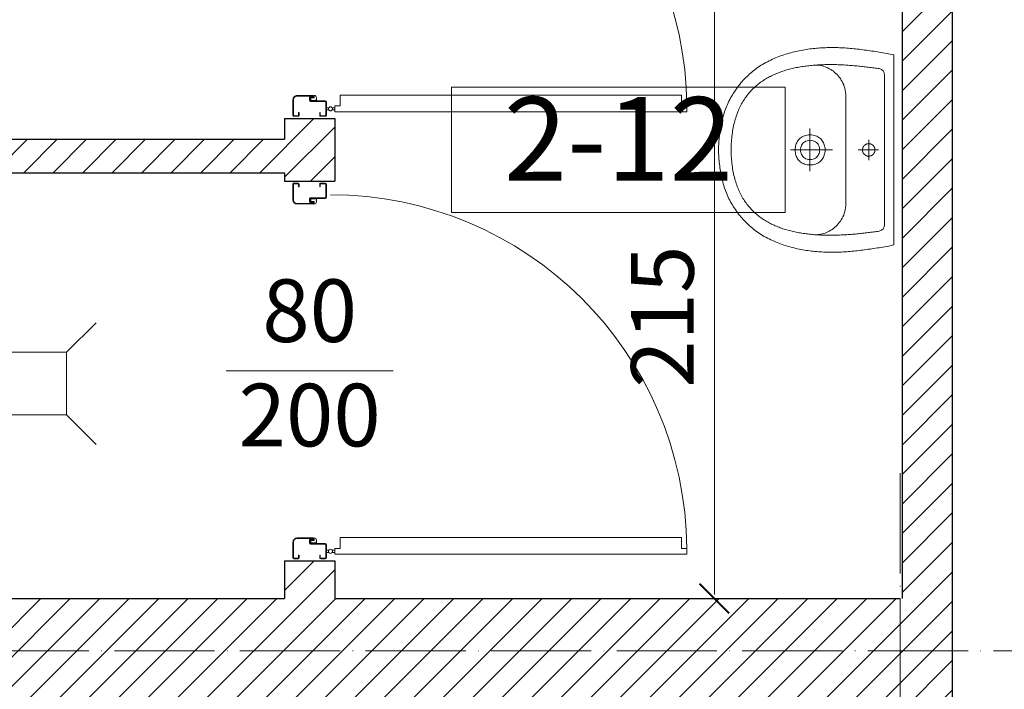
# Model space of a CAD drawing. Units: metres. Extents: x 8778 to 54707, y 3596 to 13140.
# Drawn here: x 19707 to 19943, y 6340 to 6500 of the extents above; entities that cross this region are included whole.
import ezdxf

# ---------------------------------------------------------------- set-up
doc = ezdxf.new("R2010")
doc.units = ezdxf.units.M
doc.header["$MEASUREMENT"] = 0
doc.linetypes.add('ACAD_ISO04W100', pattern=[30, 24, -3, 0, -3])
for name, color, linetype, lineweight in [('WAW_DRZWI', 36, 'Continuous', 9), ('WAW_DRZWI OPIS', 36, 'Continuous', 5), ('WAW_OPIS', 2, 'Continuous', 9), ('WAW_OSIE KONSTRUKCYJNE', 16, 'ACAD_ISO04W100', 9), ('WAW_WYMIAR', 243, 'Continuous', 9), ('WAW_WYPEŁNIENIE', 251, 'Continuous', 0), ('WAW_WYPOSAŻENIE', 155, 'Continuous', 5), ('WAW_ŚCIANY PROJEKTOWANE - CERAMIKA', 12, 'Continuous', 30)]:
    doc.layers.add(name, color=color, linetype=linetype, lineweight=lineweight)
doc.styles.add('ARIAL', font='arial.ttf')
doc.styles.add('OPIS', font='romans.shx', dxfattribs={"width": 0.8})
doc.dimstyles.new('100W', dxfattribs={"dimtxt": 15, "dimasz": 1, "dimexe": 1.25, "dimexo": 0.625, "dimgap": 3, "dimtad": 1, "dimdec": 1, "dimrnd": 0.5, "dimdsep": 46, "dimtxsty": 'OPIS', "dimblk": 'ZW1', "dimcen": 1, "dimse1": 1, "dimse2": 1, "dimclrd": 256, "dimclrt": 52, "dimadec": 0, "dimazin": 0, "dimtfac": 1, "dimtdec": 1, "dimtix": 1, "dimtmove": 2, "dimatfit": 3, "dimldrblk": 'ZW1', "dimfxl": 0, "dimlwd": -1, "dimarcsym": 0})

# ---------------------------------------------------------------- blocks, each defined once
blk = doc.blocks.new('KRATKA')
at = {"linetype": 'Continuous'}
for p, q in [((-7.75, 7.02), (-14.82, 14.09)), ((7.25, 7.02), (14.32, 14.09)), ((7.25, 7.02), (-7.75, 7.02)), ((-7.75, 7.02), (-7.75, -7.98)), ((7.25, -7.98), (7.25, 7.02)), ((-7.75, -7.98), (-14.82, -15.06)), ((-7.75, -7.98), (7.25, -7.98)), ((7.25, -7.98), (14.32, -15.06))]:
    blk.add_line(p, q, dxfattribs=at)
blk = doc.blocks.new('UMYWALKA_50_GÓRA_-_KOŁONT')
blk.add_line((14.6, -60), (14.6, -60))
for points in [[(227.1, 0), (0, 0), (-228, 0), (-228.9, -4.2), (-229.9, -8.5), (-230.7, -12.8), (-231.6, -17.2), (-232.4, -21.5), (-233.2, -25.9), (-233.9, -30.3), (-234.6, -34.7), (-235.3, -39.2), (-236, -43.6), (-236.6, -48), (-237.3, -52.5), (-237.9, -56.9), (-238.5, -61.3), (-239.1, -65.7), (-239.7, -70.1), (-240.3, -74.5), (-240.8, -78.9), (-241.4, -83.2), (-242, -87.5), (-242.4, -91.7), (-242.9, -95.9), (-243.3, -100.1), (-243.6, -104.3), (-244, -108.5), (-244.3, -112.8), (-244.6, -117), (-244.8, -121.2), (-245, -125.4), (-245.2, -129.7), (-245.4, -133.9), (-245.5, -138.1), (-245.5, -142.4), (-245.6, -146.6), (-245.6, -150.9), (-245.5, -155.1), (-245.4, -159.3), (-245.3, -163.5), (-245.1, -167.8), (-244.9, -172), (-244.7, -176.2), (-244.4, -180.4), (-244, -184.7), (-243.7, -188.9), (-243.2, -193.1), (-242.8, -197.3), (-242.2, -201.4), (-241.7, -205.6), (-241.1, -209.8), (-240.4, -214), (-239.7, -218.1), (-238.9, -222.3), (-238.1, -226.4), (-237.2, -230.5), (-236.3, -234.7), (-235.3, -238.8), (-234.3, -242.9), (-233.2, -246.9), (-232.1, -251), (-230.9, -255.1), (-229.7, -259.1), (-228.3, -263.1), (-227, -267.2), (-225.6, -271.2), (-224.1, -275.1), (-222.5, -279.1), (-220.9, -283.1), (-219.3, -287), (-217.5, -290.9), (-217.5, -290.9), (-215.7, -294.9), (-213.7, -298.9), (-211.7, -302.9), (-209.7, -306.7), (-207.5, -310.5), (-205.3, -314.3), (-203.1, -318), (-200.7, -321.6), (-198.3, -325.2), (-195.8, -328.7), (-193.3, -332.1), (-190.7, -335.5), (-188, -338.9), (-185.3, -342.1), (-182.5, -345.4), (-179.6, -348.5), (-176.6, -351.6), (-173.6, -354.7), (-170.5, -357.7), (-167.4, -360.6), (-164.1, -363.5), (-160.8, -366.3), (-157.5, -369.1), (-154, -371.8), (-150.5, -374.5), (-146.9, -377.1), (-143.3, -379.6), (-139.6, -382.1), (-135.8, -384.6), (-132.2, -386.8), (-128.6, -389), (-124.9, -391.1), (-121.1, -393.1), (-117.4, -395), (-113.5, -396.8), (-109.6, -398.6), (-105.7, -400.3), (-101.7, -401.9), (-97.7, -403.4), (-93.6, -404.8), (-89.5, -406.2), (-85.4, -407.5), (-81.3, -408.7), (-77.1, -409.8), (-72.9, -410.9), (-68.7, -411.9), (-64.5, -412.9), (-60.2, -413.7), (-55.9, -414.5), (-51.7, -415.3), (-47.4, -416), (-43.1, -416.6), (-38.8, -417.2), (-34.5, -417.7), (-30.2, -418.2), (-25.9, -418.6), (-21.6, -419), (-17.4, -419.3), (-13.1, -419.5), (-8.9, -419.8), (-4.6, -419.9), (-0.4, -420.1), (-0.4, -420.1), (3.8, -419.9), (8, -419.8), (12.2, -419.5), (16.5, -419.3), (20.8, -419), (25.1, -418.6), (29.3, -418.2), (33.6, -417.7), (37.9, -417.2), (42.2, -416.6), (46.5, -416), (50.8, -415.3), (55.1, -414.5), (59.3, -413.7), (63.6, -412.9), (67.8, -411.9), (72, -410.9), (76.2, -409.8), (80.4, -408.7), (84.6, -407.5), (88.7, -406.2), (92.8, -404.8), (96.8, -403.4), (100.8, -401.9), (104.8, -400.3), (108.7, -398.6), (112.6, -396.8), (116.5, -395), (120.3, -393.1), (124, -391.1), (127.7, -389), (131.3, -386.8), (134.9, -384.6), (134.9, -384.6), (138.7, -382.1), (142.4, -379.6), (146.1, -377.1), (149.7, -374.5), (153.2, -371.8), (156.6, -369.1), (160, -366.3), (163.3, -363.5), (166.5, -360.6), (169.7, -357.7), (172.7, -354.7), (175.8, -351.6), (178.7, -348.5), (181.6, -345.4), (184.4, -342.1), (187.1, -338.9), (189.8, -335.5), (192.4, -332.1), (195, -328.7), (197.4, -325.2), (199.8, -321.6), (202.2, -318), (204.5, -314.3), (206.7, -310.5), (208.8, -306.7), (210.9, -302.9), (212.9, -298.9), (214.8, -294.9), (216.7, -290.9), (216.7, -290.9), (218.4, -287), (220.1, -283.1), (221.7, -279.1), (223.2, -275.1), (224.7, -271.2), (226.1, -267.2), (227.5, -263.1), (228.8, -259.1), (230, -255.1), (231.2, -251), (232.4, -246.9), (233.4, -242.9), (234.5, -238.8), (235.4, -234.7), (236.4, -230.5), (237.2, -226.4), (238, -222.3), (238.8, -218.1), (239.5, -214), (240.2, -209.8), (240.8, -205.6), (241.4, -201.4), (241.9, -197.3), (242.4, -193.1), (242.8, -188.9), (243.2, -184.7), (243.5, -180.4), (243.8, -176.2), (244.1, -172), (244.3, -167.8), (244.4, -163.5), (244.6, -159.3), (244.6, -155.1), (244.7, -150.9), (244.7, -146.6), (244.7, -142.4), (244.6, -138.1), (244.5, -133.9), (244.3, -129.7), (244.2, -125.4), (244, -121.2), (243.7, -117), (243.4, -112.8), (243.1, -108.5), (242.8, -104.3), (242.4, -100.1), (242, -95.9), (241.6, -91.7), (241.1, -87.5), (241.1, -87.5), (240.5, -83.2), (240, -78.9), (239.4, -74.5), (238.8, -70.1), (238.2, -65.7), (237.6, -61.3), (237, -56.9), (236.4, -52.5), (235.8, -48), (235.1, -43.6), (234.4, -39.2), (233.7, -34.7), (233, -30.3), (232.3, -25.9), (231.5, -21.5), (230.7, -17.2), (229.8, -12.8), (229, -8.5), (228, -4.2)], [(-0.4, -389.9), (4.4, -389.8), (9.2, -389.7), (13.9, -389.5), (18.6, -389.2), (23.2, -388.9), (27.7, -388.5), (32.1, -388), (36.5, -387.5), (40.8, -386.9), (45, -386.2), (49.1, -385.5), (53.2, -384.8), (57.2, -383.9), (61.2, -383), (65.1, -382.1), (68.9, -381.1), (72.6, -380), (76.3, -378.9), (79.9, -377.7), (83.5, -376.5), (87, -375.2), (90.4, -373.9), (93.8, -372.5), (97.1, -371.1), (100.3, -369.6), (103.5, -368), (106.6, -366.4), (109.7, -364.8), (112.7, -363.1), (115.6, -361.4), (118.5, -359.6), (121.3, -357.7), (124, -355.8), (126.8, -353.9), (129.4, -351.9), (132, -349.9), (134.5, -347.9), (137, -345.8), (139.4, -343.6), (141.8, -341.4), (144.1, -339.2), (146.4, -336.9), (148.6, -334.6), (150.7, -332.3), (152.9, -329.9), (154.9, -327.4), (156.9, -325), (158.9, -322.5), (160.8, -319.9), (162.6, -317.4), (164.4, -314.8), (166.2, -312.1), (167.9, -309.5), (169.6, -306.7), (171.2, -304), (172.8, -301.2), (174.3, -298.4), (175.8, -295.6), (177.2, -292.7), (178.6, -289.8), (179.9, -286.9), (181.2, -284), (182.5, -281), (183.7, -278), (184.9, -275), (186, -271.9), (187.1, -268.9), (188.2, -265.8), (189.2, -262.6), (190.2, -259.5), (191.1, -256.3), (192, -253.2), (192.9, -249.9), (193.7, -246.7), (194.5, -243.5), (195.3, -240.2), (196, -236.9), (196.7, -233.6), (197.3, -230.3), (197.9, -227), (198.5, -223.6), (199.1, -220.3), (199.6, -216.9), (200.1, -213.5), (200.5, -210.1), (201, -206.7), (201.3, -203.3), (201.7, -199.8), (202, -196.4), (202.4, -192.9), (202.6, -189.5), (202.9, -186), (203.1, -182.5), (203.3, -179), (203.5, -175.6), (203.6, -172.1), (203.7, -168.6), (203.8, -165.1), (203.9, -161.5), (203.9, -158), (204, -154.5), (204, -151), (203.9, -147.5), (203.9, -144), (203.8, -140.5), (203.8, -136.9), (203.6, -133.4), (203.5, -129.9), (203.4, -126.4), (203.2, -122.9), (203, -119.4), (202.8, -115.9), (202.6, -112.4), (202.4, -108.9), (202.1, -105.4), (201.9, -102), (201.6, -98.5), (201.3, -95.1), (201, -91.6), (200.7, -88.2), (200.4, -84.8), (200, -81.4), (199.7, -78), (199.3, -74.6), (198.9, -71.2), (198.5, -67.8), (198.1, -64.5), (197.7, -61.2), (197.3, -57.9), (196.9, -54.6), (196.4, -51.3), (196, -48), (195.5, -44.8), (195.1, -41.6), (194.6, -38.3), (194.2, -35.2), (194.2, -35.2), (191.9, -29.6), (188.6, -25.7), (184.1, -23.2), (178.1, -21.9), (-0.4, -21.8), (-179, -21.9), (-185, -23.2), (-189.5, -25.7), (-192.7, -29.6), (-195, -35.2), (-195.5, -38.3), (-196, -41.6), (-196.4, -44.8), (-196.9, -48), (-197.3, -51.3), (-197.7, -54.6), (-198.2, -57.9), (-198.6, -61.2), (-199, -64.5), (-199.4, -67.8), (-199.8, -71.2), (-200.2, -74.6), (-200.5, -78), (-200.9, -81.4), (-201.2, -84.8), (-201.6, -88.2), (-201.9, -91.6), (-202.2, -95.1), (-202.5, -98.5), (-202.7, -102), (-203, -105.4), (-203.3, -108.9), (-203.5, -112.4), (-203.7, -115.9), (-203.9, -119.4), (-204.1, -122.9), (-204.2, -126.4), (-204.4, -129.9), (-204.5, -133.4), (-204.6, -136.9), (-204.7, -140.5), (-204.8, -144), (-204.8, -147.5), (-204.8, -151), (-204.8, -154.5), (-204.8, -158), (-204.8, -161.5), (-204.7, -165.1), (-204.6, -168.6), (-204.5, -172.1), (-204.3, -175.6), (-204.2, -179), (-204, -182.5), (-203.7, -186), (-203.5, -189.5), (-203.2, -192.9), (-202.9, -196.4), (-202.6, -199.8), (-202.2, -203.3), (-201.8, -206.7), (-201.4, -210.1), (-200.9, -213.5), (-200.5, -216.9), (-199.9, -220.3), (-199.4, -223.6), (-198.8, -227), (-198.2, -230.3), (-197.5, -233.6), (-196.9, -236.9), (-196.1, -240.2), (-195.4, -243.5), (-194.6, -246.7), (-193.8, -249.9), (-192.9, -253.2), (-192, -256.3), (-191.1, -259.5), (-190.1, -262.6), (-189.1, -265.8), (-188, -268.9), (-186.9, -271.9), (-185.8, -275), (-184.6, -278), (-183.4, -281), (-182.1, -284), (-180.8, -286.9), (-179.5, -289.8), (-178.1, -292.7), (-176.6, -295.6), (-175.1, -298.4), (-173.6, -301.2), (-172, -304), (-170.4, -306.7), (-168.8, -309.5), (-167.1, -312.1), (-165.3, -314.8), (-163.5, -317.4), (-161.6, -319.9), (-159.7, -322.5), (-157.8, -325), (-155.8, -327.4), (-153.7, -329.9), (-151.6, -332.3), (-149.5, -334.6), (-147.2, -336.9), (-145, -339.2), (-142.7, -341.4), (-140.3, -343.6), (-137.9, -345.8), (-135.4, -347.9), (-132.9, -349.9), (-130.3, -351.9), (-127.6, -353.9), (-124.9, -355.8), (-122.2, -357.7), (-119.3, -359.6), (-116.5, -361.4), (-113.5, -363.1), (-110.5, -364.8), (-107.5, -366.4), (-104.4, -368), (-101.2, -369.6), (-97.9, -371.1), (-94.6, -372.5), (-91.3, -373.9), (-87.8, -375.2), (-84.4, -376.5), (-80.8, -377.7), (-77.2, -378.9), (-73.5, -380), (-69.8, -381.1), (-65.9, -382.1), (-62.1, -383), (-58.1, -383.9), (-54.1, -384.8), (-50, -385.5), (-45.9, -386.2), (-41.6, -386.9), (-37.3, -387.5), (-33, -388), (-28.5, -388.5), (-24, -388.9), (-19.5, -389.2), (-14.8, -389.5), (-10.1, -389.7), (-5.3, -389.8), (-0.4, -389.9)], [(14.6, -60), (14.6, -59.8), (14.6, -59.6), (14.6, -59.4), (14.5, -59.2), (14.5, -59), (14.5, -58.8), (14.5, -58.5), (14.5, -58.3), (14.4, -58.1), (14.4, -57.9), (14.4, -57.7), (14.4, -57.5), (14.3, -57.3), (14.3, -57.1), (14.2, -56.9), (14.2, -56.7), (14.1, -56.4), (14.1, -56.2), (14, -56), (14, -55.8), (13.9, -55.6), (13.9, -55.4), (13.8, -55.2), (13.7, -55), (13.6, -54.8), (13.6, -54.6), (13.5, -54.4), (13.4, -54.2), (13.3, -54), (13.2, -53.8), (13.2, -53.6), (13.1, -53.5), (13, -53.3), (12.9, -53.1), (12.8, -52.9), (12.7, -52.7), (12.6, -52.5), (12.5, -52.3), (12.3, -52.2), (12.2, -52), (12.1, -51.8), (12, -51.6), (11.9, -51.4), (11.8, -51.3), (11.6, -51.1), (11.5, -50.9), (11.4, -50.8), (11.2, -50.6), (11.1, -50.4), (11, -50.3), (10.8, -50.1), (10.7, -49.9), (10.6, -49.8), (10.4, -49.6), (10.3, -49.5), (10.1, -49.3), (10, -49.2), (9.8, -49), (9.6, -48.9), (9.5, -48.8), (9.3, -48.6), (9.2, -48.5), (9, -48.3), (8.8, -48.2), (8.7, -48.1), (8.5, -48), (8.3, -47.8), (8.2, -47.7), (8, -47.6), (7.8, -47.5), (7.6, -47.4), (7.4, -47.2), (7.3, -47.1), (7.1, -47), (6.9, -46.9), (6.7, -46.8), (6.5, -46.7), (6.3, -46.6), (6.1, -46.5), (6, -46.4), (5.8, -46.3), (5.6, -46.3), (5.4, -46.2), (5.2, -46.1), (5, -46), (4.8, -45.9), (4.6, -45.9), (4.4, -45.8), (4.2, -45.7), (4, -45.7), (3.8, -45.6), (3.6, -45.5), (3.4, -45.5), (3.2, -45.4), (3, -45.4), (2.7, -45.3), (2.5, -45.3), (2.3, -45.3), (2.1, -45.2), (1.9, -45.2), (1.7, -45.2), (1.5, -45.1), (1.3, -45.1), (1.1, -45.1), (0.9, -45.1), (0.6, -45), (0.4, -45), (0.2, -45), (0, -45), (-0.2, -45), (-0.4, -45), (-0.6, -45), (-0.8, -45), (-1.1, -45), (-1.3, -45), (-1.5, -45), (-1.7, -45.1), (-1.9, -45.1), (-2.1, -45.1), (-2.3, -45.1), (-2.5, -45.2), (-2.7, -45.2), (-3, -45.2), (-3.2, -45.3), (-3.4, -45.3), (-3.6, -45.3), (-3.8, -45.4), (-4, -45.4), (-4.2, -45.5), (-4.4, -45.5), (-4.6, -45.6), (-4.8, -45.7), (-5, -45.7), (-5.2, -45.8), (-5.4, -45.9), (-5.6, -45.9), (-5.8, -46), (-6, -46.1), (-6.2, -46.2), (-6.4, -46.2), (-6.6, -46.3), (-6.8, -46.4), (-7, -46.5), (-7.2, -46.6), (-7.4, -46.7), (-7.5, -46.8), (-7.7, -46.9), (-7.9, -47), (-8.1, -47.1), (-8.3, -47.2), (-8.5, -47.3), (-8.6, -47.4), (-8.8, -47.6), (-9, -47.7), (-9.2, -47.8), (-9.3, -47.9), (-9.5, -48.1), (-9.7, -48.2), (-9.8, -48.3), (-10, -48.5), (-10.2, -48.6), (-10.3, -48.7), (-10.5, -48.9), (-10.6, -49), (-10.8, -49.2), (-11, -49.3), (-11.1, -49.5), (-11.3, -49.6), (-11.4, -49.8), (-11.5, -49.9), (-11.7, -50.1), (-11.8, -50.2), (-12, -50.4), (-12.1, -50.6), (-12.2, -50.7), (-12.4, -50.9), (-12.5, -51.1), (-12.6, -51.2), (-12.7, -51.4), (-12.9, -51.6), (-13, -51.8), (-13.1, -51.9), (-13.2, -52.1), (-13.3, -52.3), (-13.4, -52.5), (-13.5, -52.7), (-13.6, -52.9), (-13.7, -53), (-13.8, -53.2), (-13.9, -53.4), (-14, -53.6), (-14.1, -53.8), (-14.2, -54), (-14.3, -54.2), (-14.3, -54.4), (-14.4, -54.6), (-14.5, -54.8), (-14.6, -55), (-14.6, -55.2), (-14.7, -55.4), (-14.8, -55.6), (-14.8, -55.8), (-14.9, -56), (-14.9, -56.2), (-15, -56.4), (-15, -56.6), (-15.1, -56.8), (-15.1, -57), (-15.2, -57.2), (-15.2, -57.5), (-15.3, -57.7), (-15.3, -57.9), (-15.3, -58.1), (-15.3, -58.3), (-15.4, -58.5), (-15.4, -58.7), (-15.4, -58.9), (-15.4, -59.1), (-15.4, -59.3), (-15.4, -59.6), (-15.4, -59.8), (-15.4, -60), (-15.4, -60.2), (-15.4, -60.4), (-15.4, -60.6), (-15.4, -60.8), (-15.4, -61), (-15.4, -61.3), (-15.4, -61.5), (-15.3, -61.7), (-15.3, -61.9), (-15.3, -62.1), (-15.3, -62.3), (-15.2, -62.5), (-15.2, -62.7), (-15.1, -62.9), (-15.1, -63.1), (-15.1, -63.4), (-15, -63.6), (-15, -63.8), (-14.9, -64), (-14.8, -64.2), (-14.8, -64.4), (-14.7, -64.6), (-14.7, -64.8), (-14.6, -65), (-14.5, -65.2), (-14.4, -65.4), (-14.4, -65.6), (-14.3, -65.8), (-14.2, -66), (-14.1, -66.2), (-14, -66.4), (-13.9, -66.6), (-13.8, -66.7), (-13.7, -66.9), (-13.6, -67.1), (-13.5, -67.3), (-13.4, -67.5), (-13.3, -67.7), (-13.2, -67.9), (-13.1, -68), (-13, -68.2), (-12.9, -68.4), (-12.8, -68.6), (-12.6, -68.7), (-12.5, -68.9), (-12.4, -69.1), (-12.3, -69.2), (-12.1, -69.4), (-12, -69.6), (-11.8, -69.7), (-11.7, -69.9), (-11.6, -70.1), (-11.4, -70.2), (-11.3, -70.4), (-11.1, -70.5), (-11, -70.7), (-10.8, -70.8), (-10.7, -71), (-10.5, -71.1), (-10.4, -71.3), (-10.2, -71.4), (-10, -71.5), (-9.9, -71.7), (-9.7, -71.8), (-9.5, -71.9), (-9.4, -72.1), (-9.2, -72.2), (-9, -72.3), (-8.9, -72.4), (-8.7, -72.5), (-8.5, -72.7), (-8.3, -72.8), (-8.1, -72.9), (-8, -73), (-7.8, -73.1), (-7.6, -73.2), (-7.4, -73.3), (-7.2, -73.4), (-7, -73.5), (-6.8, -73.6), (-6.6, -73.7), (-6.4, -73.8), (-6.2, -73.8), (-6, -73.9), (-5.8, -74), (-5.7, -74.1), (-5.5, -74.1), (-5.3, -74.2), (-5, -74.3), (-4.8, -74.3), (-4.6, -74.4), (-4.4, -74.5), (-4.2, -74.5), (-4, -74.6), (-3.8, -74.6), (-3.6, -74.7), (-3.4, -74.7), (-3.2, -74.7), (-3, -74.8), (-2.8, -74.8), (-2.6, -74.9), (-2.4, -74.9), (-2.1, -74.9), (-1.9, -74.9), (-1.7, -75), (-1.5, -75), (-1.3, -75), (-1.1, -75), (-0.9, -75), (-0.7, -75), (-0.5, -75), (-0.2, -75), (0, -75), (0.2, -75), (0.4, -75), (0.6, -75), (0.8, -75), (1, -74.9), (1.2, -74.9), (1.5, -74.9), (1.7, -74.9), (1.9, -74.8), (2.1, -74.8), (2.3, -74.8), (2.5, -74.7), (2.7, -74.7), (2.9, -74.6), (3.1, -74.6), (3.3, -74.5), (3.5, -74.5), (3.7, -74.4), (3.9, -74.4), (4.1, -74.3), (4.3, -74.2), (4.5, -74.2), (4.7, -74.1), (4.9, -74), (5.1, -73.9), (5.3, -73.9), (5.5, -73.8), (5.7, -73.7), (5.9, -73.6), (6.1, -73.5), (6.3, -73.4), (6.5, -73.3), (6.7, -73.2), (6.9, -73.1), (7, -73), (7.2, -72.9), (7.4, -72.8), (7.6, -72.7), (7.8, -72.6), (7.9, -72.4), (8.1, -72.3), (8.3, -72.2), (8.5, -72.1), (8.6, -72), (8.8, -71.8), (9, -71.7), (9.1, -71.6), (9.3, -71.4), (9.5, -71.3), (9.6, -71.1), (9.8, -71), (9.9, -70.8), (10.1, -70.7), (10.2, -70.6), (10.4, -70.4), (10.5, -70.2), (10.7, -70.1), (10.8, -69.9), (11, -69.8), (11.1, -69.6), (11.2, -69.4), (11.4, -69.3), (11.5, -69.1), (11.6, -68.9), (11.7, -68.8), (11.9, -68.6), (12, -68.4), (12.1, -68.2), (12.2, -68.1), (12.3, -67.9), (12.4, -67.7), (12.5, -67.5), (12.7, -67.3), (12.8, -67.2), (12.9, -67), (13, -66.8), (13, -66.6), (13.1, -66.4), (13.2, -66.2), (13.3, -66), (13.4, -65.8), (13.5, -65.6), (13.6, -65.4), (13.6, -65.2), (13.7, -65), (13.8, -64.8), (13.8, -64.6), (13.9, -64.4), (14, -64.2), (14, -64), (14.1, -63.8), (14.1, -63.6), (14.2, -63.4), (14.2, -63.2), (14.3, -63), (14.3, -62.8), (14.3, -62.6), (14.4, -62.4), (14.4, -62.1), (14.4, -61.9), (14.5, -61.7), (14.5, -61.5), (14.5, -61.3), (14.5, -61.1), (14.5, -60.9), (14.6, -60.7), (14.6, -60.5), (14.6, -60.2), (14.6, -60)], [(35.6, -200.5), (35.4, -204.1), (35, -207.5), (34.4, -210.8), (33.4, -213.8), (32.3, -216.6), (31, -219.3), (29.4, -221.7), (27.7, -224), (25.8, -226.1), (23.8, -228), (21.6, -229.7), (19.3, -231.2), (16.9, -232.5), (14.4, -233.7), (11.8, -234.6), (9.1, -235.4), (6.4, -235.9), (3.7, -236.3), (0.9, -236.5), (-1.8, -236.5), (-4.6, -236.3), (-7.3, -235.9), (-10, -235.4), (-12.7, -234.6), (-15.3, -233.7), (-17.8, -232.5), (-20.2, -231.2), (-22.5, -229.7), (-24.7, -228), (-26.7, -226.1), (-28.6, -224), (-30.3, -221.7), (-31.8, -219.3), (-33.2, -216.6), (-34.3, -213.8), (-35.2, -210.7), (-35.9, -207.5), (-36.3, -204.1), (-36.4, -200.5), (-36.3, -196.9), (-35.9, -193.5), (-35.2, -190.3), (-34.3, -187.3), (-33.2, -184.4), (-31.8, -181.8), (-30.3, -179.3), (-28.6, -177), (-26.7, -175), (-24.7, -173.1), (-22.5, -171.4), (-20.2, -169.8), (-17.8, -168.5), (-15.3, -167.4), (-12.7, -166.4), (-10, -165.7), (-7.3, -165.1), (-4.6, -164.7), (-1.8, -164.5), (1, -164.5), (3.7, -164.7), (6.4, -165.1), (9.2, -165.7), (11.8, -166.4), (14.4, -167.4), (16.9, -168.5), (19.3, -169.8), (21.6, -171.4), (23.8, -173.1), (25.8, -175), (27.7, -177), (29.4, -179.3), (31, -181.8), (32.3, -184.4), (33.4, -187.3), (34.4, -190.3), (35, -193.5), (35.4, -196.9), (35.6, -200.5)], [(22.6, -200.5), (22.3, -204.2), (21.7, -207.6), (20.6, -210.6), (19.2, -213.3), (17.4, -215.7), (15.4, -217.8), (13.1, -219.5), (10.6, -221), (8, -222.1), (5.3, -222.9), (2.4, -223.4), (-0.4, -223.5), (-3.3, -223.4), (-6.1, -222.9), (-8.9, -222.1), (-11.5, -221), (-14, -219.5), (-16.2, -217.8), (-18.3, -215.7), (-20, -213.3), (-21.5, -210.6), (-22.5, -207.6), (-23.2, -204.2), (-23.4, -200.5), (-23.2, -196.8), (-22.5, -193.5), (-21.5, -190.5), (-20, -187.7), (-18.3, -185.3), (-16.2, -183.3), (-14, -181.5), (-11.5, -180.1), (-8.9, -179), (-6.1, -178.2), (-3.3, -177.7), (-0.4, -177.5), (2.4, -177.7), (5.3, -178.2), (8, -179), (10.6, -180.1), (13.1, -181.5), (15.4, -183.3), (17.4, -185.3), (19.2, -187.7), (20.6, -190.5), (21.7, -193.5), (22.3, -196.9), (22.6, -200.5)]]:
    blk.add_lwpolyline(points, close=True)
for points in [[(-0.4, -85.3), (-0.4, -36.9)], [(-24.7, -60), (23.9, -60)], [(-129.4, -115), (-134.3, -115.2), (-139, -115.6), (-143.6, -116.3), (-148, -117.3), (-152.3, -118.6), (-156.4, -120), (-160.4, -121.7), (-164.2, -123.6), (-167.8, -125.8), (-171.3, -128), (-174.6, -130.5), (-177.8, -133.1), (-180.7, -135.8), (-183.5, -138.7), (-186.2, -141.7), (-188.6, -144.8), (-190.9, -148), (-193, -151.2), (-194.9, -154.5), (-196.7, -157.9), (-198.2, -161.2), (-199.6, -164.6), (-200.7, -168), (-201.7, -171.4), (-202.5, -174.7), (-203.1, -178), (-203.4, -181.3), (-203.6, -184.5), (-203.6, -187.6), (-203.4, -190.6)], [(128.6, -115), (-0.4, -115), (-129.4, -115)], [(202.5, -190.6), (202.7, -187.6), (202.8, -184.5), (202.6, -181.3), (202.2, -178), (201.6, -174.7), (200.8, -171.4), (199.9, -168), (198.7, -164.6), (197.3, -161.2), (195.8, -157.9), (194.1, -154.5), (192.1, -151.2), (190, -148), (187.8, -144.8), (185.3, -141.7), (182.7, -138.7), (179.9, -135.8), (176.9, -133.1), (173.7, -130.5), (170.4, -128), (166.9, -125.8), (163.3, -123.6), (159.5, -121.7), (155.5, -120), (151.4, -118.6), (147.1, -117.3), (142.7, -116.3), (138.1, -115.6), (133.4, -115.2), (128.6, -115)], [(-0.4, -247.3), (-0.4, -147.2)], [(50.5, -200.8), (-51.3, -200.8)]]:
    blk.add_lwpolyline(points)
blk = doc.blocks.new('A$C37CE48CB')
for p, q in [((2.05, 6), (2.05, 5.43)), ((2.55, 6), (2.55, 5.43)), ((0.5, 2.65), (0.5, 3.75)), ((0.65, 2.65), (0.65, 3.75)), ((0.75, 4), (3.95, 4)), ((0.75, 3.85), (3.95, 3.85)), ((0.75, 2.55), (1.4, 2.55)), ((0.75, 2.4), (1.4, 2.4)), ((1.4, 2.4), (1.4, 2.55)), ((2.05, 4), (2.05, 4.57)), ((2.55, 4), (2.55, 4.57)), ((4.05, 3.75), (4.05, 0.2)), ((4.2, 3.75), (4.2, 0.2)), ((86.8, 3.75), (86.8, 0.2)), ((86.95, 3.75), (86.95, 0.2)), ((90.25, 4), (87.05, 4)), ((90.25, 3.85), (87.05, 3.85)), ((90.25, 2.55), (89.6, 2.55)), ((89.6, 2.4), (89.6, 2.55)), ((90.25, 2.4), (89.6, 2.4)), ((90.35, 2.65), (90.35, 3.75)), ((90.5, 2.65), (90.5, 3.75)), ((4.95, 0.1), (4.3, 0.1)), ((5.05, 0.87), (5.05, 0.2)), ((5.2, 0.87), (5.2, 0.2)), ((5.27, 1.1), (5.27, 1.1)), ((5.27, 0.95), (5.27, 0.95)), ((5.35, 0.87), (5.35, -3)), ((5.5, 0.87), (5.5, -3)), ((85.5, 0.87), (85.5, -3)), ((85.65, 0.87), (85.65, -3)), ((85.72, 1.1), (85.72, 1.1)), ((85.72, 0.95), (85.72, 0.95)), ((85.8, 0.87), (85.8, 0.2)), ((85.95, 0.87), (85.95, 0.2)), ((86.05, 0.1), (86.7, 0.1)), ((4.95, -0.05), (4.3, -0.05)), ((86.05, -0.05), (86.7, -0.05)), ((0.5, -2.75), (0.5, -3.75)), ((0.65, -2.75), (0.65, -3.75)), ((1.4, -2.5), (0.75, -2.5)), ((1.4, -2.65), (0.75, -2.65)), ((4.5, -3.85), (0.75, -3.85)), ((4.5, -4), (0.75, -4)), ((1.4, -2.5), (1.4, -2.65)), ((86.5, -3.85), (90.25, -3.85)), ((86.5, -4), (90.25, -4)), ((89.6, -2.5), (89.6, -2.65)), ((89.6, -2.5), (90.25, -2.5)), ((89.6, -2.65), (90.25, -2.65)), ((90.35, -2.75), (90.35, -3.75)), ((90.5, -2.75), (90.5, -3.75))]:
    blk.add_line(p, q)
at = {"color": 251}
for p, q in [((4.3, 1.6), (5, 1.6)), ((4.3, 0.3), (4.3, 1.6)), ((4.9, 0.3), (4.3, 0.3)), ((5.5, 1.1), (4.9, 1.1)), ((4.9, 0.3), (4.9, 1.1)), ((85.5, 1.1), (86.1, 1.1)), ((86.7, 1.6), (86, 1.6)), ((86.1, 0.3), (86.1, 1.1)), ((86.1, 0.3), (86.7, 0.3)), ((86.7, 0.3), (86.7, 1.6))]:
    blk.add_line(p, q, dxfattribs=at)
blk.add_lwpolyline([(1.6, 90.4), (1.6, 6), (3, 6), (3, 7.3), (5.6, 7.3), (5.6, 89.1), (3, 89.1), (3, 90.4), (1.6, 90.4)])
blk.add_circle((2.3, 5), 0.5)
for centre, radius, start, end in [((2.3, 5), 85.4, 0.0014, 89.5271), ((0.75, 3.75), 0.25, 90, 180), ((0.75, 2.65), 0.25, 180, 270), ((0.75, 3.75), 0.1, 90, 180), ((0.75, 2.65), 0.1, 180, 270), ((3.95, 3.75), 0.25, 0, 90), ((3.95, 3.75), 0.1, 0, 90), ((87.05, 3.75), 0.25, 90, 180), ((87.05, 3.75), 0.1, 90, 180), ((90.25, 3.75), 0.25, 0, 90), ((90.25, 3.75), 0.1, 0, 90), ((90.25, 2.65), 0.1, 270, 0), ((90.25, 2.65), 0.25, 270, 0), ((4.3, 0.2), 0.25, 180, 270), ((4.3, 0.2), 0.1, 180, 270), ((4.95, 0.2), 0.25, 270, 0), ((4.95, 0.2), 0.1, 270, 0), ((5.27, 0.87), 0.225, 90, 180), ((5.27, 0.87), 0.075, 90, 180), ((5.27, 0.87), 0.225, 0, 90), ((5.27, 0.87), 0.075, 0, 90), ((85.72, 0.87), 0.225, 90, 180), ((85.72, 0.87), 0.075, 90, 180), ((85.72, 0.87), 0.225, 0, 90), ((85.72, 0.87), 0.075, 0, 90), ((86.05, 0.2), 0.25, 180, 270), ((86.05, 0.2), 0.1, 180, 270), ((86.7, 0.2), 0.1, 270, 0), ((86.7, 0.2), 0.25, 270, 0), ((0.75, -2.75), 0.25, 90, 180), ((0.75, -3.75), 0.25, 180, 270), ((0.75, -2.75), 0.1, 90, 180), ((0.75, -3.75), 0.1, 180, 270), ((4.5, -3), 1, 270, 0), ((4.5, -3), 0.85, 270, 0), ((86.5, -3), 1, 180, 270), ((86.5, -3), 0.85, 180, 270), ((90.25, -2.75), 0.25, 0, 90), ((90.25, -2.75), 0.1, 0, 90), ((90.25, -3.75), 0.25, 270, 0), ((90.25, -3.75), 0.1, 270, 0)]:
    blk.add_arc(centre, radius, start, end)
for centre, start, end in [((5, 1.1), 0, 90), ((86, 1.1), 90, 180)]:
    blk.add_arc(centre, 0.5, start, end, dxfattribs=at)
for p in [(4.6, 1.6), (86.4, 1.6)]:
    blk.add_point(p, dxfattribs=at)
blk = doc.blocks.new('ZW1')
blk.add_line((0, 7.5), (0, -7.5))
at = {"const_width": 0.5}
blk.add_lwpolyline([(-3.54, -3.54), (3.54, 3.54)], dxfattribs=at)
blk = doc.blocks.new('*D483')
at = {"layer": 'Defpoints', "color": 0, "transparency": 16777216}
for p in [(19918.1, 6576.45), (19873.1, 6361.45), (19873.1, 6361.45)]:
    blk.add_point(p, dxfattribs=at)
at = {"layer": 'WAW_WYMIAR', "transparency": 16777216}
blk.add_line((19873.1, 6575.45), (19873.1, 6362.45), dxfattribs=at)
for p, rotation in [((19873.1, 6576.45), 90), ((19873.1, 6361.45), 270)]:
    blk.add_blockref('ZW1', p, dxfattribs=dict(at, rotation=rotation))
at = {"layer": 'WAW_WYMIAR', "color": 52, "transparency": 16777216, "insert": (19862.6, 6428.95), "char_height": 15, "attachment_point": 5, "rotation": 90, "style": 'OPIS'}
blk.add_mtext('215', dxfattribs=at)

msp = doc.modelspace()

# ---------------------------------------------------------------- hatches: boundary and pattern name
at = {"layer": 'WAW_WYPEŁNIENIE', "ltscale": 0.5}
h = msp.add_hatch(dxfattribs=at)
h.set_pattern_fill('ANSI31', color=256, scale=40)
h.paths.add_polyline_path([(19468.1, 9171.95), (19867.1, 9171.95), (19867.1, 9146.95), (19493.1, 9146.95), (19493.1, 8872.45), (19468.1, 8872.45)])
h.paths.add_polyline_path([(20226.1, 9146.95), (20226.1, 9171.95), (20306.1, 9171.95), (20306.1, 9070.45), (20281.1, 9070.45), (20281.1, 9146.95)])
h.paths.add_polyline_path([(19907.1, 9171.95), (20076.1, 9171.95), (20076.1, 9146.95), (19907.1, 9146.95)])
h.paths.add_polyline_path([(20281.1, 8920.45), (20306.1, 8920.45), (20306.1, 8872.45), (20281.1, 8872.45)])
h.paths.add_polyline_path([(20281.1, 8832.45), (20306.1, 8832.45), (20306.1, 8745.45), (20281.1, 8745.45)])
h.paths.add_polyline_path([(20281.1, 8595.45), (20306.1, 8595.45), (20306.1, 8420.45), (20281.1, 8420.45)])
h.paths.add_polyline_path([(19468.1, 8135.45), (19493.1, 8135.45), (19493.1, 8832.45), (19468.1, 8832.45)])
h.paths.add_polyline_path([(19493.1, 8109.95), (19522.1, 8109.95), (19522.1, 8097.95), (19493.1, 8097.95)])
h.paths.add_polyline_path([(19468.1, 8095.45), (19493.1, 8095.45), (19493.1, 7591.95), (19468.1, 7591.95)])
h.paths.add_polyline_path([(19643.1, 8109.95), (20281.1, 8109.95), (20281.1, 8097.95), (19675.1, 8097.95), (19675.1, 7878.95), (19663.1, 7878.95), (19663.1, 8097.95), (19643.1, 8097.95)])
h.paths.add_polyline_path([(20281.1, 8270.45), (20306.1, 8270.45), (20306.1, 8135.45), (20281.1, 8135.45)])
h.paths.add_polyline_path([(20281.1, 7945.45), (20306.1, 7945.45), (20306.1, 7770.45), (20281.1, 7770.45)])
h.paths.add_polyline_path([(19663.1, 7777.95), (19675.1, 7777.95), (19675.1, 7566.45), (20281.1, 7566.45), (20281.1, 7554.45), (19675.1, 7554.45), (19675.1, 7425.45), (19663.1, 7425.45)])
h.paths.add_polyline_path([(19468.1, 7551.95), (19493.1, 7551.95), (19493.1, 7231.95), (19468.1, 7231.95)])
h.paths.add_polyline_path([(19663.1, 7324.45), (19675.1, 7324.45), (19675.1, 7206.45), (20281.1, 7206.45), (20281.1, 7194.45), (19675.1, 7194.45), (19675.1, 6816.45), (19987.6, 6816.45), (19987.6, 6804.45), (19663.1, 6804.45)])
h.paths.add_polyline_path([(19468.1, 7191.95), (19493.1, 7191.95), (19493.1, 6601.45), (19468.1, 6601.45)])
h.paths.add_polyline_path([(20207.1, 6601.45), (20281.1, 6601.45), (20281.1, 6645.45), (20306.1, 6645.45), (20306.1, 6576.45), (20207.1, 6576.45)])
h.paths.add_polyline_path([(20088.6, 6816.45), (20088.6, 6804.45), (20281.1, 6804.45), (20281.1, 6795.45), (20306.1, 6795.45), (20306.1, 6970.45), (20281.1, 6970.45), (20281.1, 6816.45)])
h.paths.add_polyline_path([(20281.1, 7191.95), (20306.1, 7191.95), (20306.1, 7120.45), (20281.1, 7120.45)])
h.paths.add_polyline_path([(20281.1, 7295.45), (20306.1, 7295.45), (20306.1, 7231.95), (20281.1, 7231.95)])
h.paths.add_polyline_path([(20281.1, 7551.95), (20306.1, 7551.95), (20306.1, 7445.45), (20281.1, 7445.45)])
h.paths.add_polyline_path([(20281.1, 7620.45), (20306.1, 7620.45), (20306.1, 7591.95), (20281.1, 7591.95)])
h.paths.add_polyline_path([(19609.1, 6601.45), (19791.1, 6601.45), (19791.1, 6576.45), (19782.1, 6576.45), (19782.1, 6567.45), (19770.1, 6567.45), (19770.1, 6576.45), (19630.1, 6576.45), (19630.1, 6471.45), (19770.1, 6471.45), (19770.1, 6476.45), (19782.1, 6476.45), (19782.1, 6461.45), (19770.1, 6461.45), (19770.1, 6463.45), (19630.1, 6463.45), (19630.1, 6361.45), (19770.1, 6361.45), (19770.1, 6370.45), (19782.1, 6370.45), (19782.1, 6361.45), (19918.1, 6361.45), (19918.1, 6576.45), (19930.1, 6576.45), (19930.1, 6274.45), (19905.1, 6274.45), (19905.1, 6336.45), (19699.1, 6336.45), (19699.1, 6349.45), (19609.1, 6349.45), (19609.1, 6361.45), (19618.1, 6361.45), (19618.1, 6576.45), (19609.1, 6576.45)])
h.paths.add_polyline_path([(19468.1, 6576.45), (19493.1, 6576.45), (19493.1, 6361.45), (19518.1, 6361.45), (19518.1, 6349.45), (19493.1, 6349.45), (19493.1, 6238.45), (19699.1, 6238.45), (19699.1, 6226.45), (19493.1, 6226.45), (19493.1, 6164.45), (19699.1, 6164.45), (19699.1, 6139.45), (19493.1, 6139.45), (19493.1, 5735.95), (20018, 5735.95), (20018, 5690.95), (19904.68, 5690.95), (19904.68, 5667.96), (19878.68, 5667.96), (19878.68, 5591.96), (19904.68, 5591.96), (19904.68, 5530.72), (19860.68, 5530.95), (19860.68, 5690.95), (19493.1, 5690.95), (19493.1, 5532.91), (19487.02, 5532.91), (19468.1, 5533.01)])
h.paths.add_polyline_path([(20135, 5735.95), (20171.6, 5735.95), (20171.6, 5715.95), (20244.1, 5715.95), (20244.1, 5690.95), (20156, 5690.95), (20156, 5104.95), (20175, 5104.95), (20175, 5092.95), (20144, 5092.95), (20144, 5690.95), (20135, 5690.95)])
h.paths.add_polyline_path([(20364.1, 5690.95), (20364.1, 5715.95), (20534.1, 5715.95), (20534.1, 5690.95), (20496, 5690.95), (20496, 5384.39), (20484, 5384.39), (20484, 5690.95)])
h.paths.add_polyline_path([(20654.1, 5715.95), (20654.1, 5690.95), (20763, 5690.95), (20763, 5384.39), (20775, 5384.39), (20775, 5690.95), (20824.1, 5690.95), (20824.1, 5715.95)])
h.paths.add_polyline_path([(20944.1, 5715.95), (20944.1, 5690.95), (21048, 5690.95), (21048, 5238.71), (21060, 5238.71), (21060, 5444.91), (21104, 5444.91), (21104, 5456.91), (21060, 5456.91), (21060, 5690.95), (21114.1, 5690.95), (21114.1, 5715.95)])
h.paths.add_polyline_path([(21234.1, 5715.95), (21234.1, 5690.95), (21308, 5690.95), (21308, 5456.91), (21205, 5456.91), (21205, 5444.91), (21308, 5444.91), (21308, 5435.95), (21320, 5435.95), (21320, 5444.91), (21367, 5444.91), (21367, 5690.95), (21444.1, 5690.95), (21444.1, 5715.95)])
h.paths.add_polyline_path([(21320, 5690.95), (21355, 5690.95), (21355, 5456.91), (21320, 5456.91)], flags=16)
h.paths.add_polyline_path([(21367, 5549.91), (21481, 5549.91), (21481, 5537.91), (21472, 5537.91), (21472, 5313.95), (21460, 5313.95), (21460, 5322.95), (21320, 5322.95), (21320, 5217.95), (21460, 5217.95), (21460, 5222.95), (21472, 5222.95), (21472, 5204.95), (21460, 5204.95), (21460, 5209.95), (21320, 5209.95), (21320, 5104.95), (21460, 5104.95), (21460, 5113.95), (21472, 5113.95), (21472, 5104.95), (21571, 5104.95), (21571, 5092.95), (21205, 5092.95), (21205, 5104.95), (21308, 5104.95), (21308, 5334.95), (21460, 5334.95), (21460, 5537.91), (21367, 5537.91)])
h.paths.add_polyline_path([(21564.1, 5715.95), (21564.1, 5690.95), (21582, 5690.95), (21582, 5521.91), (21606, 5521.79), (21606, 5715.95)])
h.paths.add_polyline_path([(21672, 5104.95), (21687.44, 5104.95), (21687.42, 5092.95), (21672, 5092.95)])
h.paths.add_polyline_path([(20690, 5092.95), (20690, 5104.95), (20763, 5104.95), (20763, 5283.39), (20775, 5283.39), (20775, 5104.95), (20868, 5104.95), (20868, 5092.95)])
h.paths.add_polyline_path([(20969, 5092.95), (20969, 5104.95), (21048, 5104.95), (21048, 5150.71), (21060, 5150.71), (21060, 5104.95), (21104, 5104.95), (21104, 5092.95)])
h.paths.add_polyline_path([(20276, 5092.95), (20276, 5104.95), (20484, 5104.95), (20484, 5283.39), (20496, 5283.39), (20496, 5104.95), (20589, 5104.95), (20589, 5092.95)])
h.paths.add_polyline_path([(19862.34, 4727.72), (19887.34, 4727.72), (19887.34, 4523.72), (20052.34, 4523.72), (20052.34, 4498.72), (19887.34, 4498.72), (19887.34, 4380.12), (19862.34, 4380.19)])
h.paths.add_polyline_path([(19862.34, 4878.46), (19887.34, 4878.94), (19887.34, 4828.72), (19862.34, 4828.72)])
h.paths.add_polyline_path([(20319.34, 4652.72), (20331.34, 4652.72), (20331.34, 4504.72), (20319.34, 4504.72)])
h.paths.add_polyline_path([(19862.34, 4313.88), (19887.34, 4313.93), (19887.34, 4133.85), (19862.34, 4133.78)])
h.paths.add_polyline_path([(21144.34, 4523.72), (21687.98, 4523.72), (21688.01, 4498.72), (21325.44, 4498.72), (21325.44, 4452.15), (21325.31, 4452.15), (21300.44, 4451.88), (21300.44, 4498.72), (21144.34, 4498.72)])
h.paths.add_polyline_path([(21300.44, 4136.7), (21300.44, 4318.51), (21325.44, 4318.68), (21325.44, 4136.67)])
h.paths.add_polyline_path([(20865.34, 4882.26), (20877.34, 4882.3), (20877.34, 4753.72), (20865.34, 4753.72)])
h.paths.add_polyline_path([(20865.34, 4652.72), (20877.34, 4652.72), (20877.34, 4504.72), (20865.34, 4504.72)])
edge = h.paths.add_edge_path()
edge.add_line((20319.34, 4880.45), (20331.34, 4880.49))
edge.add_line((20331.34, 4880.49), (20331.34, 4753.72))
edge.add_line((20331.34, 4753.72), (20319.34, 4753.72))
edge.add_line((20319.34, 4753.72), (20319.34, 4880.45))
h.paths.add_polyline_path([(19905.1, 6164.45), (19930.1, 6164.45), (19930.1, 6139.45), (19905.1, 6139.45)], flags=17)
h.paths.add_polyline_path([(20169.1, 6576.45), (20194.1, 6576.45), (20194.1, 6556.45), (20169.1, 6556.45)])
h = msp.add_hatch(dxfattribs=at)
h.set_pattern_fill('ANSI33', color=256, scale=40)
h.set_pattern_definition([(45, (10000, 0), (-7.071068, 7.071068), []), (45, (10007.071, 0), (-7.071068, 7.071068), [5, -2.5])])
h.paths.add_polyline_path([(19867.1, 9171.95), (19907.1, 9171.95), (19907.1, 9146.95), (19867.1, 9146.95)])
h.paths.add_polyline_path([(19468.1, 8872.45), (19493.1, 8872.45), (19493.1, 8832.45), (19468.1, 8832.45)])
h.paths.add_polyline_path([(20281.1, 8872.45), (20306.1, 8872.45), (20306.1, 8832.45), (20281.1, 8832.45)])
h.paths.add_polyline_path([(20281.1, 8135.45), (20306.1, 8135.45), (20306.1, 8095.45), (20281.1, 8095.45)])
h.paths.add_polyline_path([(19468.1, 8135.45), (19493.1, 8135.45), (19493.1, 8095.45), (19468.1, 8095.45)])
h.paths.add_polyline_path([(19468.1, 7591.95), (19493.1, 7591.95), (19493.1, 7551.95), (19468.1, 7551.95)])
h.paths.add_polyline_path([(20281.1, 7591.95), (20306.1, 7591.95), (20306.1, 7551.95), (20281.1, 7551.95)])
h.paths.add_polyline_path([(20281.1, 7231.95), (20306.1, 7231.95), (20306.1, 7191.95), (20281.1, 7191.95)])
h.paths.add_polyline_path([(19468.1, 6601.45), (19508.1, 6601.45), (19508.1, 6576.45), (19468.1, 6576.45)])
h.paths.add_polyline_path([(19892.1, 6601.45), (19942.1, 6601.45), (19942.1, 6576.45), (19892.1, 6576.45)])
h.paths.add_polyline_path([(20157.1, 6601.45), (20207.1, 6601.45), (20207.1, 6576.45), (20157.1, 6576.45)])
h.paths.add_polyline_path([(19699.1, 6334.45), (19903.1, 6334.45), (19903.1, 6274.45), (19888.1, 6274.45), (19888.1, 6319.45), (19714.1, 6319.45), (19714.1, 6154.45), (19888.1, 6154.45), (19888.1, 6164.45), (19903.1, 6164.45), (19903.1, 6139.45), (19699.1, 6139.45)])
edge = h.paths.add_edge_path()
edge.add_arc((20156.6, 5770.95), 15, 0, 360)
edge = h.paths.add_edge_path()
edge.add_arc((20156.6, 6136.95), 15, 0, 360)
h.paths.add_polyline_path([(19468.1, 7231.95), (19493.1, 7231.95), (19493.1, 7191.95), (19468.1, 7191.95)])

# ---------------------------------------------------------------- linework, layer by layer
at = {"layer": 'WAW_DRZWI OPIS'}
msp.add_line((19796.1, 6415.95), (19756.1, 6415.95), dxfattribs=at)
at = {"layer": 'WAW_OPIS'}
msp.add_lwpolyline([(19810.1, 6453.95), (19890.1, 6453.95), (19890.1, 6483.95), (19810.1, 6483.95)], close=True, dxfattribs=at)
at = {"layer": 'WAW_OSIE KONSTRUKCYJNE'}
for p, q in [((19917.6, 6391.45), (19917.6, 5705.95)), ((19669.1, 6348.95), (19960.1, 6348.95))]:
    msp.add_line(p, q, dxfattribs=at)
at = {"layer": 'WAW_ŚCIANY PROJEKTOWANE - CERAMIKA'}
for p, q in [((19918.1, 6576.45), (19918.1, 6361.45)), ((19930.1, 6576.45), (19930.1, 6274.45)), ((19770.1, 6476.45), (19770.1, 6471.45)), ((19770.1, 6476.45), (19782.1, 6476.45)), ((19782.1, 6476.45), (19782.1, 6461.45)), ((19630.1, 6471.45), (19770.1, 6471.45)), ((19630.1, 6463.45), (19770.1, 6463.45)), ((19770.1, 6463.45), (19770.1, 6461.45)), ((19770.1, 6461.45), (19782.1, 6461.45)), ((19770.1, 6370.45), (19770.1, 6361.45)), ((19770.1, 6370.45), (19782.1, 6370.45)), ((19782.1, 6370.45), (19782.1, 6361.45)), ((19630.1, 6361.45), (19770.1, 6361.45)), ((19782.1, 6361.45), (19917.6, 6361.45))]:
    msp.add_line(p, q, dxfattribs=at)

# ---------------------------------------------------------------- block references
at = {"layer": 'WAW_DRZWI', "xscale": -1, "rotation": 270}
for p in [(19776.1, 6476.45), (19776.1, 6370.45)]:
    msp.add_blockref('A$C37CE48CB', p, dxfattribs=at)
at = {"layer": 'WAW_WYPOSAŻENIE', "xscale": -0.1000000000003638, "yscale": 0.1000000000003638, "zscale": 0.1000000000003638, "rotation": 270}
msp.add_blockref('UMYWALKA_50_GÓRA_-_KOŁONT', (19916.1, 6468.95), dxfattribs=at)
at = {"layer": 'WAW_WYPOSAŻENIE', "rotation": 180}
msp.add_blockref('KRATKA', (19710.1, 6412.45), dxfattribs=at)

# ---------------------------------------------------------------- texts
at = {"layer": 'WAW_DRZWI OPIS', "insert": (19776.1, 6415.95), "char_height": 15, "width": 30, "attachment_point": 5, "style": 'OPIS'}
msp.add_mtext('80\\P200', dxfattribs=at)
at = {"layer": 'WAW_OPIS', "color": 7, "insert": (19850.1, 6468.95), "char_height": 20, "width": 45, "attachment_point": 5, "style": 'ARIAL'}
msp.add_mtext('2-12', dxfattribs=at)

# ---------------------------------------------------------------- dimensions: what is measured, and where the dimension line sits
at = {"layer": 'WAW_WYMIAR'}
dim = msp.add_linear_dim(base=(19873.1, 6361.45), p1=(19918.1, 6576.45), p2=(19873.1, 6361.45), angle=90, dimstyle='100W', dxfattribs=at)
dim.commit()
dim.dimension.update_dxf_attribs({"geometry": '*D483', "text_midpoint": (19862.6, 6428.95), "dimtype": 160})

doc.saveas('drawing.dxf')
